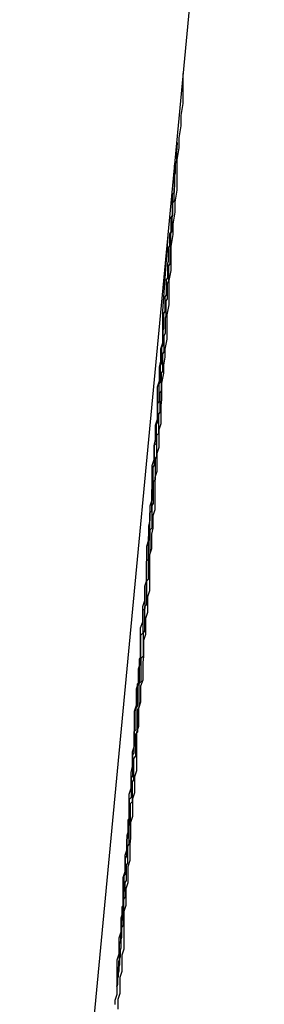
# Model space of a CAD drawing. Extents: x -82 to 82, y -22 to 22.
# Drawn here: x -39 to -39, y -4 to -4 of the extents above; entities that cross this region are included whole.
import ezdxf

# ---------------------------------------------------------------- set-up
doc = ezdxf.new("R2010")
doc.units = 0
doc.layers.get('0').update_dxf_attribs({"linetype": 'CONTINUOUS'})

msp = doc.modelspace()

# ---------------------------------------------------------------- linework, layer by layer
at = {"color": 0}
for points in [[(-39.4775, -4.1675), (-39.441, -3.782)], [(-39.4775, -4.1675), (-39.441, -3.782)], [(-39.4775, -4.1675), (-39.441, -3.782)], [(-39.4775, -4.1675), (-39.441, -3.782)], [(-39.4775, -4.1675), (-39.441, -3.782)], [(-39.4775, -4.1675), (-39.441, -3.782)], [(-39.4775, -4.1675), (-39.441, -3.782)], [(-39.4775, -4.1675), (-39.441, -3.782)], [(-39.4775, -4.1675), (-39.441, -3.782)], [(-39.4775, -4.1675), (-39.441, -3.782)], [(-39.4775, -4.1675), (-39.441, -3.782)], [(-39.4775, -4.1675), (-39.441, -3.782)], [(-39.4775, -4.1675), (-39.441, -3.782)], [(-39.4775, -4.1675), (-39.441, -3.782)], [(-39.4775, -4.1675), (-39.441, -3.782)], [(-39.4775, -4.1675), (-39.441, -3.782)], [(-39.4775, -4.1675), (-39.441, -3.782)], [(-39.4775, -4.1675), (-39.441, -3.782)], [(-39.4775, -4.1675), (-39.441, -3.782)], [(-39.4775, -4.1675), (-39.441, -3.782)], [(-39.4775, -4.1675), (-39.441, -3.782)], [(-39.4628, -4.0489), (-39.4628, -4.048), (-39.4628, -4.0474), (-39.4628, -4.0474), (-39.4625, -4.0465), (-39.4625, -4.0456), (-39.4625, -4.0447), (-39.4625, -4.0441), (-39.4622, -4.0432), (-39.4622, -4.0423), (-39.4622, -4.0414), (-39.4622, -4.0408), (-39.4619, -4.0399), (-39.4619, -4.039), (-39.4619, -4.0381), (-39.4619, -4.0375), (-39.4619, -4.0366), (-39.4619, -4.0358), (-39.4619, -4.0349), (-39.4619, -4.0343), (-39.4619, -4.0343), (-39.4616, -4.0334), (-39.4616, -4.0325), (-39.4616, -4.0316), (-39.4616, -4.0309), (-39.4613, -4.03), (-39.4613, -4.0291), (-39.4613, -4.0282), (-39.4613, -4.0276), (-39.461, -4.0267), (-39.461, -4.0258), (-39.461, -4.0249), (-39.461, -4.0243), (-39.4609, -4.0234), (-39.4609, -4.0225), (-39.4609, -4.0216), (-39.4609, -4.021), (-39.4609, -4.021), (-39.4606, -4.0201), (-39.4606, -4.0192), (-39.4606, -4.0183), (-39.4606, -4.0175), (-39.4603, -4.0166), (-39.4603, -4.0157), (-39.4603, -4.0148), (-39.4603, -4.0142), (-39.46, -4.0133), (-39.46, -4.0124), (-39.46, -4.0115), (-39.46, -4.0109), (-39.46, -4.01), (-39.46, -4.0091), (-39.46, -4.0082), (-39.46, -4.0076), (-39.46, -4.0076), (-39.4597, -4.0067), (-39.4597, -4.0058), (-39.4597, -4.0049), (-39.4597, -4.004), (-39.4594, -4.0031), (-39.4594, -4.0022), (-39.4594, -4.0013), (-39.4594, -4.0007), (-39.4591, -3.9998), (-39.4591, -3.9989), (-39.4591, -3.998), (-39.4591, -3.9972), (-39.459, -3.9963), (-39.459, -3.9954), (-39.459, -3.9945), (-39.459, -3.9939), (-39.459, -3.9939), (-39.4587, -3.993), (-39.4587, -3.9921), (-39.4587, -3.9912), (-39.4587, -3.9906), (-39.4584, -3.9897), (-39.4584, -3.9889), (-39.4584, -3.988), (-39.4584, -3.9874), (-39.4581, -3.9865), (-39.4581, -3.9856), (-39.4581, -3.9847), (-39.4581, -3.9841), (-39.4581, -3.9832), (-39.4581, -3.9826), (-39.4581, -3.9817), (-39.4581, -3.9811), (-39.4581, -3.9811), (-39.4578, -3.9802), (-39.4578, -3.9796), (-39.4578, -3.9787), (-39.4578, -3.9781), (-39.4576, -3.9772), (-39.4576, -3.9766), (-39.4576, -3.9759), (-39.4576, -3.9753), (-39.4573, -3.9744), (-39.4573, -3.9738), (-39.4573, -3.9729), (-39.4573, -3.9723), (-39.4573, -3.9714), (-39.4573, -3.9708), (-39.4573, -3.9702), (-39.4573, -3.9696), (-39.4573, -3.9696), (-39.457, -3.9687), (-39.457, -3.9678), (-39.457, -3.9669), (-39.457, -3.966), (-39.4567, -3.9651), (-39.4567, -3.9642), (-39.4567, -3.9633), (-39.4567, -3.9625), (-39.4564, -3.9616), (-39.4564, -3.9607), (-39.4564, -3.9598), (-39.4564, -3.9589), (-39.4563, -3.958), (-39.4563, -3.9571), (-39.4563, -3.9562), (-39.4563, -3.9556), (-39.4563, -3.9556), (-39.456, -3.9541), (-39.456, -3.9529), (-39.4558, -3.9517), (-39.4558, -3.9505), (-39.4555, -3.949), (-39.4555, -3.9478), (-39.4555, -3.9466), (-39.4555, -3.9454), (-39.4552, -3.9439), (-39.4552, -3.9427), (-39.4552, -3.9415), (-39.4552, -3.9403), (-39.4549, -3.9388), (-39.4549, -3.9376), (-39.4549, -3.9364), (-39.4549, -3.9352), (-39.4549, -3.9352), (-39.4546, -3.9334), (-39.4546, -3.9319), (-39.4543, -3.9301), (-39.4543, -3.9286), (-39.454, -3.9268), (-39.454, -3.9253), (-39.454, -3.9238), (-39.454, -3.9223), (-39.4537, -3.9205), (-39.4537, -3.919), (-39.4534, -3.9172), (-39.4534, -3.9157), (-39.4531, -3.9139), (-39.4531, -3.9124), (-39.4531, -3.9109), (-39.4531, -3.9094)], [(-39.454, -3.9197), (-39.4541, -3.9212), (-39.4541, -3.9212), (-39.4541, -3.9212), (-39.4541, -3.9212), (-39.4541, -3.9212), (-39.4541, -3.9215), (-39.4541, -3.9215), (-39.4541, -3.9216), (-39.4541, -3.9216), (-39.4541, -3.9219), (-39.4541, -3.9219), (-39.4541, -3.9219), (-39.4541, -3.9219), (-39.4541, -3.9222), (-39.4541, -3.9222), (-39.4541, -3.9225), (-39.4541, -3.9225), (-39.4543, -3.9228), (-39.4543, -3.9228), (-39.4543, -3.9228), (-39.4543, -3.9228), (-39.4543, -3.9228), (-39.4543, -3.9231), (-39.4543, -3.9231), (-39.4543, -3.9234), (-39.4543, -3.9234), (-39.4543, -3.9237), (-39.4543, -3.9237), (-39.4543, -3.9237), (-39.4543, -3.9237), (-39.4543, -3.924), (-39.4543, -3.924), (-39.4543, -3.9243), (-39.4543, -3.9243), (-39.4544, -3.9246), (-39.4544, -3.9246), (-39.4544, -3.9246), (-39.4544, -3.9246), (-39.4544, -3.9246), (-39.4544, -3.9249), (-39.4544, -3.9249), (-39.4544, -3.9252), (-39.4544, -3.9252), (-39.4544, -3.9255), (-39.4544, -3.9255), (-39.4544, -3.9257), (-39.4544, -3.9257), (-39.4544, -3.926), (-39.4544, -3.926), (-39.4544, -3.9263), (-39.4544, -3.9263), (-39.4545, -3.9266), (-39.4545, -3.9266), (-39.4545, -3.9266), (-39.4545, -3.9266), (-39.4545, -3.9266), (-39.4545, -3.9269), (-39.4545, -3.9269), (-39.4545, -3.9272), (-39.4545, -3.9272), (-39.4545, -3.9275), (-39.4545, -3.9275), (-39.4545, -3.9278), (-39.4545, -3.9278), (-39.4545, -3.9281), (-39.4545, -3.9281), (-39.4545, -3.9284), (-39.4545, -3.9284), (-39.4547, -3.9287), (-39.4547, -3.9287), (-39.4547, -3.9287), (-39.4547, -3.9288), (-39.4547, -3.9288), (-39.4547, -3.9291), (-39.4547, -3.9291), (-39.4547, -3.9294), (-39.4547, -3.9294), (-39.4547, -3.9297), (-39.4547, -3.9297), (-39.4547, -3.93), (-39.4547, -3.93), (-39.4547, -3.9303), (-39.4547, -3.9303), (-39.4547, -3.9306), (-39.4547, -3.9306), (-39.4548, -3.9309), (-39.4548, -3.9309), (-39.4548, -3.9309), (-39.4548, -3.9311), (-39.4548, -3.9311), (-39.4548, -3.9314), (-39.4548, -3.9314), (-39.4548, -3.9317), (-39.4548, -3.9317), (-39.4548, -3.932), (-39.4548, -3.932), (-39.4548, -3.9323), (-39.4548, -3.9323), (-39.4548, -3.9326), (-39.4548, -3.9326), (-39.4548, -3.9329), (-39.4548, -3.9329), (-39.455, -3.9332), (-39.455, -3.9332), (-39.455, -3.9332), (-39.455, -3.9335), (-39.455, -3.9335), (-39.455, -3.9338), (-39.455, -3.9338), (-39.455, -3.9341), (-39.455, -3.9341), (-39.455, -3.9344), (-39.455, -3.9344), (-39.455, -3.9347), (-39.455, -3.9347), (-39.455, -3.935), (-39.455, -3.935), (-39.455, -3.9353), (-39.455, -3.9353), (-39.4551, -3.9356), (-39.4551, -3.9356), (-39.4551, -3.9356), (-39.4551, -3.9359), (-39.4551, -3.9359), (-39.4551, -3.9362), (-39.4551, -3.9362), (-39.4551, -3.9365), (-39.4551, -3.9365), (-39.4551, -3.9368), (-39.4551, -3.9368), (-39.4551, -3.9371), (-39.4551, -3.9371), (-39.4551, -3.9374), (-39.4551, -3.9374), (-39.4551, -3.9377), (-39.4551, -3.9378), (-39.4553, -3.9381), (-39.4553, -3.9381), (-39.4553, -3.9381), (-39.4553, -3.9384), (-39.4553, -3.9384), (-39.4553, -3.9387), (-39.4553, -3.9387), (-39.4553, -3.939), (-39.4553, -3.939), (-39.4553, -3.9393), (-39.4553, -3.9393), (-39.4553, -3.9396), (-39.4553, -3.9396), (-39.4553, -3.9399), (-39.4553, -3.9399), (-39.4553, -3.9402), (-39.4553, -3.9404), (-39.4555, -3.9407), (-39.4555, -3.9407), (-39.4555, -3.9407), (-39.4555, -3.941), (-39.4555, -3.941), (-39.4555, -3.9413), (-39.4555, -3.9413), (-39.4555, -3.9416), (-39.4555, -3.9416), (-39.4555, -3.9419), (-39.4555, -3.9419), (-39.4555, -3.9422), (-39.4555, -3.9422), (-39.4555, -3.9425), (-39.4555, -3.9425), (-39.4555, -3.9428), (-39.4555, -3.943), (-39.4557, -3.9433), (-39.4557, -3.9433), (-39.4557, -3.9433), (-39.4557, -3.9436), (-39.4557, -3.9436), (-39.4557, -3.9439), (-39.4557, -3.9439), (-39.4557, -3.9442), (-39.4557, -3.9442), (-39.4557, -3.9445), (-39.4557, -3.9445), (-39.4557, -3.9448), (-39.4557, -3.9448), (-39.4557, -3.9451), (-39.4557, -3.9451), (-39.4557, -3.9454), (-39.4557, -3.9456), (-39.4558, -3.9459), (-39.4558, -3.9459), (-39.4558, -3.9459), (-39.4558, -3.9462), (-39.4558, -3.9462), (-39.4558, -3.9465), (-39.4558, -3.9465), (-39.4558, -3.9468), (-39.4558, -3.9468), (-39.4558, -3.9471), (-39.4558, -3.9471), (-39.4558, -3.9474), (-39.4558, -3.9474), (-39.4558, -3.9477), (-39.4558, -3.9477), (-39.4558, -3.948), (-39.4558, -3.9482), (-39.456, -3.9485), (-39.456, -3.9485), (-39.456, -3.9485), (-39.456, -3.9488), (-39.456, -3.9488), (-39.456, -3.9491), (-39.456, -3.9491), (-39.456, -3.9494), (-39.456, -3.9494), (-39.456, -3.9497), (-39.456, -3.9497), (-39.456, -3.95), (-39.456, -3.95), (-39.456, -3.9503), (-39.456, -3.9503), (-39.456, -3.9506), (-39.456, -3.9509), (-39.4562, -3.9512), (-39.4562, -3.9512), (-39.4562, -3.9512), (-39.4562, -3.9515), (-39.4562, -3.9515), (-39.4562, -3.9518), (-39.4562, -3.9518), (-39.4562, -3.9521), (-39.4562, -3.9523), (-39.4562, -3.9526), (-39.4562, -3.9526), (-39.4562, -3.9529), (-39.4562, -3.9529), (-39.4562, -3.9532), (-39.4562, -3.9532), (-39.4562, -3.9535), (-39.4562, -3.9538), (-39.4564, -3.9541), (-39.4564, -3.9541), (-39.4564, -3.9541), (-39.4564, -3.9544), (-39.4564, -3.9544), (-39.4564, -3.9547), (-39.4564, -3.9547), (-39.4564, -3.955), (-39.4564, -3.9552), (-39.4564, -3.9555), (-39.4564, -3.9555), (-39.4564, -3.9558), (-39.4564, -3.9558), (-39.4564, -3.9561), (-39.4564, -3.9561), (-39.4564, -3.9564), (-39.4564, -3.9567), (-39.4566, -3.957), (-39.4566, -3.957), (-39.4566, -3.957), (-39.4566, -3.9573), (-39.4566, -3.9573), (-39.4566, -3.9576), (-39.4566, -3.9576), (-39.4566, -3.9579), (-39.4566, -3.9582), (-39.4566, -3.9585), (-39.4566, -3.9585), (-39.4566, -3.9588), (-39.4566, -3.959), (-39.4566, -3.9593), (-39.4566, -3.9593), (-39.4566, -3.9596), (-39.4566, -3.9599), (-39.4568, -3.9602), (-39.4568, -3.9602), (-39.4568, -3.9602), (-39.4568, -3.9605), (-39.4568, -3.9605), (-39.4568, -3.9608), (-39.4568, -3.9608), (-39.4568, -3.9611), (-39.4568, -3.9614), (-39.4568, -3.9617), (-39.4568, -3.9617), (-39.4568, -3.962), (-39.4568, -3.9622), (-39.4568, -3.9625), (-39.4568, -3.9625), (-39.4568, -3.9628), (-39.4568, -3.9631), (-39.4571, -3.9634), (-39.4571, -3.9634), (-39.4571, -3.9634), (-39.4571, -3.9637), (-39.4571, -3.9638), (-39.4571, -3.9641), (-39.4571, -3.9641), (-39.4571, -3.9644), (-39.4571, -3.9647), (-39.4571, -3.965), (-39.4571, -3.965), (-39.4571, -3.9653), (-39.4571, -3.9656), (-39.4571, -3.9659), (-39.4571, -3.9659), (-39.4571, -3.9662), (-39.4571, -3.9665), (-39.4573, -3.9668), (-39.4573, -3.9668), (-39.4573, -3.9668), (-39.4573, -3.9671), (-39.4573, -3.9673), (-39.4573, -3.9676), (-39.4573, -3.9676), (-39.4573, -3.9679), (-39.4573, -3.9682), (-39.4573, -3.9685), (-39.4573, -3.9685), (-39.4573, -3.9688), (-39.4573, -3.9691), (-39.4573, -3.9694), (-39.4573, -3.9694), (-39.4573, -3.9697), (-39.4573, -3.97), (-39.4576, -3.9703), (-39.4576, -3.9703), (-39.4576, -3.9703), (-39.4576, -3.9706), (-39.4576, -3.9708), (-39.4576, -3.9711), (-39.4576, -3.9711), (-39.4576, -3.9714), (-39.4576, -3.9717), (-39.4576, -3.972), (-39.4576, -3.972), (-39.4576, -3.9723), (-39.4576, -3.9726), (-39.4576, -3.9729), (-39.4576, -3.9729), (-39.4576, -3.9732), (-39.4576, -3.9735), (-39.4578, -3.9738), (-39.4578, -3.9738), (-39.4578, -3.9738), (-39.4578, -3.9741), (-39.4578, -3.9744), (-39.4578, -3.9747), (-39.4578, -3.9747), (-39.4578, -3.975), (-39.4578, -3.9753), (-39.4578, -3.9756), (-39.4578, -3.9756), (-39.4578, -3.9759), (-39.4578, -3.9762), (-39.4578, -3.9765), (-39.4578, -3.9766), (-39.4578, -3.9769), (-39.4578, -3.9772), (-39.4581, -3.9775), (-39.4581, -3.9775), (-39.4581, -3.9775), (-39.4581, -3.9778), (-39.4581, -3.9781), (-39.4581, -3.9784), (-39.4581, -3.9784), (-39.4581, -3.9787), (-39.4581, -3.979), (-39.4581, -3.9793), (-39.4581, -3.9793), (-39.4581, -3.9796), (-39.4581, -3.9799), (-39.4581, -3.9802), (-39.4581, -3.9804), (-39.4581, -3.9807), (-39.4581, -3.981), (-39.4583, -3.9813), (-39.4583, -3.9813), (-39.4583, -3.9813), (-39.4583, -3.9816), (-39.4583, -3.9819), (-39.4583, -3.9822), (-39.4583, -3.9822), (-39.4583, -3.9825), (-39.4583, -3.9828), (-39.4583, -3.9831), (-39.4583, -3.9831), (-39.4583, -3.9834), (-39.4583, -3.9837), (-39.4583, -3.984), (-39.4583, -3.9842), (-39.4583, -3.9845), (-39.4583, -3.9848), (-39.4586, -3.9851), (-39.4586, -3.9851), (-39.4586, -3.9851), (-39.4586, -3.9854), (-39.4586, -3.9857), (-39.4586, -3.986), (-39.4586, -3.986), (-39.4586, -3.9863), (-39.4586, -3.9866), (-39.4586, -3.9869), (-39.4586, -3.9869), (-39.4586, -3.9872), (-39.4586, -3.9875), (-39.4586, -3.9878), (-39.4586, -3.988), (-39.4586, -3.9883), (-39.4586, -3.9886), (-39.4589, -3.9889), (-39.4589, -3.9889), (-39.4589, -3.9889), (-39.4589, -3.9892), (-39.4589, -3.9895), (-39.4589, -3.9898), (-39.4589, -3.9898), (-39.4589, -3.9901), (-39.4589, -3.9904), (-39.4589, -3.9907), (-39.4589, -3.9907), (-39.4589, -3.991), (-39.4589, -3.9913), (-39.4589, -3.9916), (-39.4589, -3.9919), (-39.4589, -3.9922), (-39.4589, -3.9925), (-39.4591, -3.9928), (-39.4591, -3.9928), (-39.4591, -3.9928), (-39.4591, -3.9931), (-39.4591, -3.9934), (-39.4591, -3.9937), (-39.4591, -3.9937), (-39.4591, -3.994), (-39.4591, -3.9943), (-39.4591, -3.9946), (-39.4591, -3.9946), (-39.4591, -3.9949), (-39.4591, -3.9952), (-39.4591, -3.9955), (-39.4591, -3.9957), (-39.4591, -3.996), (-39.4591, -3.9963), (-39.4594, -3.9966), (-39.4594, -3.9966), (-39.4594, -3.9966), (-39.4594, -3.9969), (-39.4594, -3.9972), (-39.4594, -3.9975), (-39.4594, -3.9975), (-39.4594, -3.9978), (-39.4594, -3.9981), (-39.4594, -3.9984), (-39.4594, -3.9984), (-39.4594, -3.9987), (-39.4594, -3.999), (-39.4594, -3.9993), (-39.4594, -3.9995), (-39.4594, -3.9998), (-39.4594, -4.0001), (-39.4597, -4.0004), (-39.4597, -4.0004), (-39.4597, -4.0004), (-39.4597, -4.0007), (-39.4597, -4.001), (-39.4597, -4.0013), (-39.4597, -4.0013), (-39.4597, -4.0016), (-39.4597, -4.0019), (-39.4597, -4.0022), (-39.4597, -4.0022), (-39.4597, -4.0025), (-39.4597, -4.0028), (-39.4597, -4.0031), (-39.4597, -4.0033), (-39.4597, -4.0036), (-39.4597, -4.0039), (-39.4599, -4.0042), (-39.4599, -4.0042), (-39.4599, -4.0042), (-39.4599, -4.0045), (-39.4599, -4.0048), (-39.4599, -4.0051), (-39.4599, -4.0051), (-39.4599, -4.0054), (-39.4599, -4.0057), (-39.4599, -4.006), (-39.4599, -4.006), (-39.4599, -4.0063), (-39.4599, -4.0066), (-39.4599, -4.0069), (-39.4599, -4.007), (-39.4599, -4.0073), (-39.4599, -4.0076), (-39.4602, -4.0079), (-39.4602, -4.0079), (-39.4602, -4.0079), (-39.4602, -4.0082), (-39.4602, -4.0085), (-39.4602, -4.0088), (-39.4602, -4.0088), (-39.4602, -4.0091), (-39.4602, -4.0094), (-39.4602, -4.0097), (-39.4602, -4.0097), (-39.4602, -4.01), (-39.4602, -4.0103), (-39.4602, -4.0106), (-39.4602, -4.0106), (-39.4602, -4.0109), (-39.4602, -4.0112), (-39.4605, -4.0115), (-39.4605, -4.0115), (-39.4605, -4.0115), (-39.4605, -4.0118), (-39.4605, -4.012), (-39.4605, -4.0123), (-39.4605, -4.0123), (-39.4605, -4.0126), (-39.4605, -4.0129), (-39.4605, -4.0132), (-39.4605, -4.0132), (-39.4605, -4.0135), (-39.4605, -4.0138), (-39.4605, -4.0141), (-39.4605, -4.0141), (-39.4605, -4.0144), (-39.4605, -4.0147), (-39.4607, -4.015), (-39.4607, -4.015), (-39.4607, -4.015), (-39.4607, -4.0153), (-39.4607, -4.0153), (-39.4607, -4.0156), (-39.4607, -4.0156), (-39.4607, -4.0159), (-39.4607, -4.0162), (-39.4607, -4.0165), (-39.4607, -4.0165), (-39.4607, -4.0168), (-39.4607, -4.0171), (-39.4607, -4.0174), (-39.4607, -4.0174), (-39.4607, -4.0177), (-39.4607, -4.018), (-39.461, -4.0183), (-39.461, -4.0183), (-39.461, -4.0183), (-39.461, -4.0186), (-39.461, -4.0186), (-39.461, -4.0189), (-39.461, -4.0189), (-39.461, -4.0192), (-39.461, -4.0195), (-39.461, -4.0198), (-39.461, -4.0198), (-39.461, -4.0201), (-39.461, -4.0203), (-39.461, -4.0206), (-39.461, -4.0206), (-39.461, -4.0209), (-39.461, -4.0212), (-39.4612, -4.0215), (-39.4612, -4.0215), (-39.4612, -4.0215), (-39.4612, -4.0218), (-39.4612, -4.0218), (-39.4612, -4.0221), (-39.4612, -4.0221), (-39.4612, -4.0224), (-39.4612, -4.0227), (-39.4612, -4.023), (-39.4612, -4.023), (-39.4612, -4.0233), (-39.4612, -4.0234), (-39.4612, -4.0237), (-39.4612, -4.0237), (-39.4612, -4.024), (-39.4612, -4.0243), (-39.4614, -4.0246), (-39.4614, -4.0246), (-39.4614, -4.0246), (-39.4614, -4.0249), (-39.4614, -4.0249), (-39.4614, -4.0252), (-39.4614, -4.0252), (-39.4614, -4.0255), (-39.4614, -4.0256), (-39.4614, -4.0259), (-39.4614, -4.0259), (-39.4614, -4.0262), (-39.4614, -4.0262), (-39.4614, -4.0265), (-39.4614, -4.0265), (-39.4614, -4.0268), (-39.4614, -4.0271), (-39.4616, -4.0274), (-39.4616, -4.0274), (-39.4616, -4.0274), (-39.4616, -4.0277), (-39.4616, -4.0277), (-39.4616, -4.028), (-39.4616, -4.028), (-39.4616, -4.0283), (-39.4616, -4.0283), (-39.4616, -4.0286), (-39.4616, -4.0286), (-39.4616, -4.0289), (-39.4616, -4.0289), (-39.4616, -4.0292), (-39.4616, -4.0292), (-39.4616, -4.0295), (-39.4616, -4.0297), (-39.4618, -4.03), (-39.4618, -4.03), (-39.4618, -4.03), (-39.4618, -4.0303), (-39.4618, -4.0303), (-39.4618, -4.0306), (-39.4618, -4.0306), (-39.4618, -4.0309), (-39.4618, -4.0309), (-39.4618, -4.0312), (-39.4618, -4.0312), (-39.4618, -4.0315), (-39.4618, -4.0315), (-39.4618, -4.0318), (-39.4618, -4.0318), (-39.4618, -4.0321), (-39.4618, -4.0322), (-39.462, -4.0325), (-39.462, -4.0325), (-39.462, -4.0325), (-39.462, -4.0326), (-39.462, -4.0326), (-39.462, -4.0329), (-39.462, -4.0329), (-39.462, -4.0332), (-39.462, -4.0332), (-39.462, -4.0335), (-39.462, -4.0335), (-39.462, -4.0338), (-39.462, -4.0338), (-39.462, -4.0341), (-39.462, -4.0341), (-39.462, -4.0344), (-39.462, -4.0344), (-39.4621, -4.0347), (-39.4621, -4.0347), (-39.4621, -4.0347), (-39.4621, -4.0347), (-39.4621, -4.0347), (-39.4621, -4.035), (-39.4621, -4.035), (-39.4621, -4.0353), (-39.4621, -4.0353), (-39.4621, -4.0356), (-39.4621, -4.0356), (-39.4621, -4.0358), (-39.4621, -4.0358), (-39.4621, -4.0361), (-39.4621, -4.0361), (-39.4621, -4.0364), (-39.4621, -4.0364), (-39.4623, -4.0367), (-39.4623, -4.0367), (-39.4623, -4.0367), (-39.4623, -4.0367), (-39.4623, -4.0367), (-39.4623, -4.037), (-39.4623, -4.037), (-39.4623, -4.0373), (-39.4623, -4.0373), (-39.4623, -4.0376), (-39.4623, -4.0376), (-39.4623, -4.0376), (-39.4623, -4.0376), (-39.4623, -4.0379), (-39.4623, -4.0379), (-39.4623, -4.0382), (-39.4623, -4.0382), (-39.4624, -4.0385), (-39.4624, -4.0385), (-39.4624, -4.0385), (-39.4624, -4.0385), (-39.4624, -4.0385), (-39.4624, -4.0388), (-39.4624, -4.0388), (-39.4624, -4.0389), (-39.4624, -4.0389), (-39.4624, -4.0392), (-39.4624, -4.0392), (-39.4624, -4.0392), (-39.4624, -4.0392), (-39.4624, -4.0395), (-39.4624, -4.0395), (-39.4624, -4.0398), (-39.4624, -4.0398), (-39.4625, -4.0401), (-39.4625, -4.0401), (-39.4625, -4.0401), (-39.4625, -4.0401), (-39.4625, -4.0401), (-39.4625, -4.0404), (-39.4625, -4.0404), (-39.4625, -4.0404), (-39.4625, -4.0404), (-39.4625, -4.0407), (-39.4625, -4.0407), (-39.4625, -4.0407), (-39.4625, -4.0407), (-39.4625, -4.041), (-39.4625, -4.041), (-39.4625, -4.0411), (-39.4625, -4.0411), (-39.4626, -4.0414), (-39.4626, -4.0414), (-39.4626, -4.0414), (-39.4626, -4.0414), (-39.4626, -4.0414), (-39.4626, -4.0417), (-39.4626, -4.0417), (-39.4626, -4.0417), (-39.4626, -4.0417), (-39.4626, -4.042), (-39.4626, -4.042), (-39.4626, -4.042), (-39.4626, -4.042), (-39.4626, -4.0423), (-39.4626, -4.0423), (-39.4626, -4.0423), (-39.4626, -4.0423), (-39.4627, -4.0426), (-39.4627, -4.0426), (-39.4627, -4.0426), (-39.4627, -4.0426), (-39.4627, -4.0426), (-39.4627, -4.0426), (-39.4627, -4.0426), (-39.4627, -4.0426), (-39.4627, -4.0426), (-39.4627, -4.0429), (-39.4627, -4.0429), (-39.4627, -4.0429), (-39.4627, -4.0429), (-39.4627, -4.0432), (-39.4627, -4.0432), (-39.4627, -4.0432), (-39.4627, -4.0432), (-39.4628, -4.0435), (-39.4628, -4.0435), (-39.4628, -4.0435), (-39.4628, -4.0435), (-39.4628, -4.0435), (-39.4628, -4.0435), (-39.4628, -4.0435), (-39.4628, -4.0435), (-39.4628, -4.0435), (-39.4628, -4.0438), (-39.4628, -4.0438), (-39.4628, -4.0438), (-39.4628, -4.0438), (-39.4628, -4.044), (-39.4628, -4.044), (-39.4628, -4.044), (-39.4628, -4.044), (-39.4629, -4.0443), (-39.4629, -4.0443), (-39.4629, -4.0443), (-39.4629, -4.0443), (-39.4629, -4.0443), (-39.4629, -4.0443), (-39.4629, -4.0443), (-39.4629, -4.0443), (-39.4629, -4.0443), (-39.4629, -4.0446), (-39.4629, -4.0446), (-39.4629, -4.0446), (-39.4629, -4.0446), (-39.4629, -4.0446), (-39.4629, -4.0446), (-39.4629, -4.0446), (-39.4629, -4.0446), (-39.4629, -4.0449), (-39.4629, -4.0449), (-39.4629, -4.0449), (-39.4629, -4.0449), (-39.4629, -4.0449), (-39.4629, -4.0449), (-39.4629, -4.0449), (-39.4629, -4.0449), (-39.4629, -4.0449), (-39.4629, -4.0452), (-39.4629, -4.0452), (-39.4629, -4.0452), (-39.4629, -4.0452), (-39.4629, -4.0452), (-39.4629, -4.0452), (-39.4629, -4.0452), (-39.4629, -4.0452), (-39.463, -4.0455)], [(-39.463, -4.0455), (-39.463, -4.0454), (-39.463, -4.0454), (-39.4629, -4.0452), (-39.4629, -4.0452), (-39.4629, -4.0452), (-39.4629, -4.0452), (-39.4629, -4.0452), (-39.4629, -4.0452), (-39.4629, -4.0452), (-39.4629, -4.0452), (-39.4629, -4.0452), (-39.4629, -4.0452), (-39.4629, -4.0452), (-39.4629, -4.0452), (-39.4629, -4.0452), (-39.4629, -4.0452), (-39.4629, -4.0452), (-39.4629, -4.0452), (-39.4629, -4.0452), (-39.4629, -4.0449), (-39.4629, -4.0449), (-39.4629, -4.0449), (-39.4629, -4.0449), (-39.4629, -4.0449), (-39.4629, -4.0449), (-39.4629, -4.0449), (-39.4629, -4.0449), (-39.4629, -4.0449), (-39.4629, -4.0449), (-39.4629, -4.0449), (-39.4629, -4.0449), (-39.4629, -4.0449), (-39.4629, -4.0449), (-39.4629, -4.0449), (-39.4629, -4.0449), (-39.4629, -4.0449), (-39.4629, -4.0446), (-39.4629, -4.0446), (-39.4629, -4.0446), (-39.4629, -4.0446), (-39.4629, -4.0446), (-39.4629, -4.0446), (-39.4629, -4.0446), (-39.4629, -4.0446), (-39.4629, -4.0444), (-39.4629, -4.0444), (-39.4629, -4.0444), (-39.4629, -4.0444), (-39.4629, -4.0444), (-39.4629, -4.0444), (-39.4629, -4.0444), (-39.4629, -4.0444), (-39.4629, -4.0444), (-39.4629, -4.0441), (-39.4629, -4.0441), (-39.4629, -4.0441), (-39.4629, -4.0441), (-39.4629, -4.044), (-39.4629, -4.044), (-39.4629, -4.044), (-39.4629, -4.044), (-39.4629, -4.0437), (-39.4629, -4.0437), (-39.4629, -4.0437), (-39.4629, -4.0437), (-39.4629, -4.0437), (-39.4629, -4.0437), (-39.4629, -4.0437), (-39.4629, -4.0437), (-39.4629, -4.0437), (-39.4628, -4.0434), (-39.4628, -4.0434), (-39.4628, -4.0434), (-39.4628, -4.0434), (-39.4628, -4.0431), (-39.4628, -4.0431), (-39.4628, -4.0431), (-39.4628, -4.0431), (-39.4628, -4.0428), (-39.4628, -4.0428), (-39.4628, -4.0428), (-39.4628, -4.0428), (-39.4628, -4.0428), (-39.4628, -4.0428), (-39.4628, -4.0428), (-39.4628, -4.0428), (-39.4628, -4.0428), (-39.4627, -4.0425), (-39.4627, -4.0425), (-39.4627, -4.0425), (-39.4627, -4.0425), (-39.4627, -4.0422), (-39.4627, -4.0422), (-39.4627, -4.0422), (-39.4627, -4.0422), (-39.4627, -4.0419), (-39.4627, -4.0419), (-39.4627, -4.0419), (-39.4627, -4.0419), (-39.4627, -4.0418), (-39.4627, -4.0418), (-39.4627, -4.0418), (-39.4627, -4.0418), (-39.4627, -4.0418), (-39.4626, -4.0415), (-39.4626, -4.0415), (-39.4626, -4.0414), (-39.4626, -4.0414), (-39.4626, -4.0411), (-39.4626, -4.0411), (-39.4626, -4.0411), (-39.4626, -4.0411), (-39.4626, -4.0408), (-39.4626, -4.0408), (-39.4626, -4.0408), (-39.4626, -4.0408), (-39.4626, -4.0405), (-39.4626, -4.0405), (-39.4626, -4.0405), (-39.4626, -4.0405), (-39.4626, -4.0405), (-39.4626, -4.0402), (-39.4626, -4.0402), (-39.4626, -4.04), (-39.4626, -4.04), (-39.4626, -4.0397), (-39.4626, -4.0397), (-39.4626, -4.0397), (-39.4626, -4.0397), (-39.4626, -4.0394), (-39.4626, -4.0394), (-39.4626, -4.0394), (-39.4626, -4.0394), (-39.4626, -4.0391), (-39.4626, -4.0391), (-39.4626, -4.0391), (-39.4626, -4.0391), (-39.4626, -4.0391), (-39.4624, -4.0388), (-39.4624, -4.0388), (-39.4624, -4.0385), (-39.4624, -4.0385), (-39.4624, -4.0382), (-39.4624, -4.0382), (-39.4624, -4.0382), (-39.4624, -4.0382), (-39.4624, -4.0379), (-39.4624, -4.0379), (-39.4624, -4.0378), (-39.4624, -4.0378), (-39.4624, -4.0375), (-39.4624, -4.0375), (-39.4624, -4.0375), (-39.4624, -4.0375), (-39.4624, -4.0375), (-39.4623, -4.0372), (-39.4623, -4.0372), (-39.4623, -4.0369), (-39.4623, -4.0369), (-39.4623, -4.0366), (-39.4623, -4.0366), (-39.4623, -4.0366), (-39.4623, -4.0366), (-39.4623, -4.0363), (-39.4623, -4.0363), (-39.4623, -4.036), (-39.4623, -4.036), (-39.4623, -4.0357), (-39.4623, -4.0357), (-39.4623, -4.0357), (-39.4623, -4.0357), (-39.4623, -4.0357), (-39.4622, -4.0354), (-39.4622, -4.0354), (-39.4622, -4.0351), (-39.4622, -4.0351), (-39.4622, -4.0348), (-39.4622, -4.0348), (-39.4622, -4.0346), (-39.4622, -4.0346), (-39.4622, -4.0343), (-39.4622, -4.0343), (-39.4622, -4.034), (-39.4622, -4.034), (-39.4622, -4.0337), (-39.4622, -4.0337), (-39.4622, -4.0337), (-39.4622, -4.0337), (-39.4622, -4.0337), (-39.462, -4.0334), (-39.462, -4.0334), (-39.462, -4.0331), (-39.462, -4.0331), (-39.462, -4.0328), (-39.462, -4.0328), (-39.462, -4.0325), (-39.462, -4.0325), (-39.462, -4.0322), (-39.462, -4.0322), (-39.462, -4.0319), (-39.462, -4.0319), (-39.462, -4.0316), (-39.462, -4.0316), (-39.462, -4.0314), (-39.462, -4.0314), (-39.462, -4.0314), (-39.4619, -4.0311), (-39.4619, -4.0311), (-39.4619, -4.0308), (-39.4619, -4.0308), (-39.4619, -4.0305), (-39.4619, -4.0305), (-39.4619, -4.0302), (-39.4619, -4.0302), (-39.4619, -4.0299), (-39.4619, -4.0299), (-39.4619, -4.0296), (-39.4619, -4.0296), (-39.4619, -4.0293), (-39.4619, -4.0293), (-39.4619, -4.029), (-39.4619, -4.029), (-39.4619, -4.029), (-39.4617, -4.0287), (-39.4617, -4.0285), (-39.4617, -4.0282), (-39.4617, -4.0282), (-39.4617, -4.0279), (-39.4617, -4.0279), (-39.4617, -4.0276), (-39.4617, -4.0276), (-39.4617, -4.0273), (-39.4617, -4.0273), (-39.4617, -4.027), (-39.4617, -4.027), (-39.4617, -4.0267), (-39.4617, -4.0267), (-39.4617, -4.0264), (-39.4617, -4.0264), (-39.4617, -4.0264), (-39.4615, -4.0261), (-39.4615, -4.0258), (-39.4615, -4.0255), (-39.4615, -4.0255), (-39.4615, -4.0252), (-39.4615, -4.0252), (-39.4615, -4.0249), (-39.4615, -4.0249), (-39.4615, -4.0246), (-39.4615, -4.0245), (-39.4615, -4.0242), (-39.4615, -4.0242), (-39.4615, -4.0239), (-39.4615, -4.0239), (-39.4615, -4.0236), (-39.4615, -4.0236), (-39.4615, -4.0236), (-39.4613, -4.0233), (-39.4613, -4.023), (-39.4613, -4.0227), (-39.4613, -4.0227), (-39.4613, -4.0224), (-39.4613, -4.0224), (-39.4613, -4.0221), (-39.4613, -4.0221), (-39.4613, -4.0218), (-39.4613, -4.0216), (-39.4613, -4.0213), (-39.4613, -4.0213), (-39.4613, -4.021), (-39.4613, -4.021), (-39.4613, -4.0207), (-39.4613, -4.0207), (-39.4613, -4.0207), (-39.4611, -4.0204), (-39.4611, -4.0201), (-39.4611, -4.0198), (-39.4611, -4.0198), (-39.4611, -4.0195), (-39.4611, -4.0194), (-39.4611, -4.0191), (-39.4611, -4.0191), (-39.4611, -4.0188), (-39.4611, -4.0185), (-39.4611, -4.0182), (-39.4611, -4.0182), (-39.4611, -4.0179), (-39.4611, -4.0179), (-39.4611, -4.0176), (-39.4611, -4.0176), (-39.4611, -4.0176), (-39.4608, -4.0173), (-39.4608, -4.017), (-39.4608, -4.0167), (-39.4608, -4.0167), (-39.4608, -4.0164), (-39.4608, -4.0162), (-39.4608, -4.0159), (-39.4608, -4.0159), (-39.4608, -4.0156), (-39.4608, -4.0153), (-39.4608, -4.015), (-39.4608, -4.015), (-39.4608, -4.0147), (-39.4608, -4.0147), (-39.4608, -4.0144), (-39.4608, -4.0144), (-39.4608, -4.0144), (-39.4606, -4.0141), (-39.4606, -4.0138), (-39.4606, -4.0135), (-39.4606, -4.0135), (-39.4606, -4.0132), (-39.4606, -4.0129), (-39.4606, -4.0126), (-39.4606, -4.0126), (-39.4606, -4.0123), (-39.4606, -4.012), (-39.4606, -4.0117), (-39.4606, -4.0117), (-39.4606, -4.0114), (-39.4606, -4.0113), (-39.4606, -4.011), (-39.4606, -4.011), (-39.4606, -4.011), (-39.4604, -4.0107), (-39.4604, -4.0104), (-39.4604, -4.0101), (-39.4604, -4.0101), (-39.4604, -4.0098), (-39.4604, -4.0095), (-39.4604, -4.0092), (-39.4604, -4.0092), (-39.4604, -4.0089), (-39.4604, -4.0086), (-39.4604, -4.0083), (-39.4604, -4.0083), (-39.4604, -4.008), (-39.4604, -4.0078), (-39.4604, -4.0075), (-39.4604, -4.0075), (-39.4604, -4.0075), (-39.4601, -4.0072), (-39.4601, -4.0069), (-39.4601, -4.0066), (-39.4601, -4.0066), (-39.4601, -4.0063), (-39.4601, -4.006), (-39.4601, -4.0057), (-39.4601, -4.0057), (-39.4601, -4.0054), (-39.4601, -4.0051), (-39.4601, -4.0048), (-39.4601, -4.0048), (-39.4601, -4.0045), (-39.4601, -4.0043), (-39.4601, -4.004), (-39.4601, -4.004), (-39.4601, -4.004), (-39.4599, -4.0037), (-39.4599, -4.0034), (-39.4599, -4.0031), (-39.4599, -4.0031), (-39.4599, -4.0028), (-39.4599, -4.0025), (-39.4599, -4.0022), (-39.4599, -4.0022), (-39.4599, -4.0019), (-39.4599, -4.0016), (-39.4599, -4.0013), (-39.4599, -4.0013), (-39.4599, -4.001), (-39.4599, -4.0007), (-39.4599, -4.0004), (-39.4599, -4.0004), (-39.4599, -4.0004), (-39.4596, -4.0001), (-39.4596, -3.9998), (-39.4596, -3.9995), (-39.4596, -3.9994), (-39.4596, -3.9991), (-39.4596, -3.9988), (-39.4596, -3.9985), (-39.4596, -3.9985), (-39.4596, -3.9982), (-39.4596, -3.9979), (-39.4596, -3.9976), (-39.4596, -3.9976), (-39.4596, -3.9973), (-39.4596, -3.997), (-39.4596, -3.9967), (-39.4596, -3.9967), (-39.4596, -3.9967), (-39.4594, -3.9964), (-39.4594, -3.9961), (-39.4594, -3.9958), (-39.4594, -3.9958), (-39.4594, -3.9955), (-39.4594, -3.9952), (-39.4594, -3.9949), (-39.4594, -3.9949), (-39.4594, -3.9946), (-39.4594, -3.9943), (-39.4594, -3.994), (-39.4594, -3.994), (-39.4594, -3.9937), (-39.4594, -3.9934), (-39.4594, -3.9931), (-39.4594, -3.9931), (-39.4594, -3.9931), (-39.4591, -3.9928), (-39.4591, -3.9925), (-39.4591, -3.9922), (-39.4591, -3.9921), (-39.4591, -3.9918), (-39.4591, -3.9915), (-39.4591, -3.9912), (-39.4591, -3.9912), (-39.4591, -3.9909), (-39.4591, -3.9906), (-39.4591, -3.9903), (-39.4591, -3.9903), (-39.4591, -3.99), (-39.4591, -3.9897), (-39.4591, -3.9894), (-39.4591, -3.9894), (-39.4591, -3.9894), (-39.4588, -3.9891), (-39.4588, -3.9888), (-39.4588, -3.9885), (-39.4588, -3.9884), (-39.4588, -3.9881), (-39.4588, -3.9878), (-39.4588, -3.9875), (-39.4588, -3.9875), (-39.4588, -3.9872), (-39.4588, -3.9869), (-39.4588, -3.9866), (-39.4588, -3.9866), (-39.4588, -3.9863), (-39.4588, -3.986), (-39.4588, -3.9857), (-39.4588, -3.9857), (-39.4588, -3.9857), (-39.4586, -3.9854), (-39.4586, -3.9851), (-39.4586, -3.9848), (-39.4586, -3.9848), (-39.4586, -3.9845), (-39.4586, -3.9842), (-39.4586, -3.9839), (-39.4586, -3.9839), (-39.4586, -3.9836), (-39.4586, -3.9833), (-39.4586, -3.983), (-39.4586, -3.983), (-39.4586, -3.9827), (-39.4586, -3.9824), (-39.4586, -3.9821), (-39.4586, -3.9821), (-39.4586, -3.9821), (-39.4583, -3.9818), (-39.4583, -3.9815), (-39.4583, -3.9812), (-39.4583, -3.9812), (-39.4583, -3.9809), (-39.4583, -3.9806), (-39.4583, -3.9803), (-39.4583, -3.9803), (-39.4583, -3.98), (-39.4583, -3.9797), (-39.4583, -3.9794), (-39.4583, -3.9794), (-39.4583, -3.9791), (-39.4583, -3.9788), (-39.4583, -3.9785), (-39.4583, -3.9785), (-39.4583, -3.9785), (-39.4581, -3.9782), (-39.4581, -3.9779), (-39.4581, -3.9776), (-39.4581, -3.9776), (-39.4581, -3.9773), (-39.4581, -3.977), (-39.4581, -3.9767), (-39.4581, -3.9767), (-39.4581, -3.9764), (-39.4581, -3.9761), (-39.4581, -3.9758), (-39.4581, -3.9758), (-39.4581, -3.9755), (-39.4581, -3.9752), (-39.4581, -3.9749), (-39.4581, -3.9749), (-39.4581, -3.9749), (-39.4578, -3.9746), (-39.4578, -3.9743), (-39.4578, -3.974), (-39.4578, -3.974), (-39.4578, -3.9737), (-39.4578, -3.9734), (-39.4578, -3.9731), (-39.4578, -3.9731), (-39.4578, -3.9728), (-39.4578, -3.9725), (-39.4578, -3.9722), (-39.4578, -3.9722), (-39.4578, -3.9719), (-39.4578, -3.9718), (-39.4578, -3.9715), (-39.4578, -3.9715), (-39.4578, -3.9715), (-39.4576, -3.9712), (-39.4576, -3.9709), (-39.4576, -3.9706), (-39.4576, -3.9706), (-39.4576, -3.9703), (-39.4576, -3.97), (-39.4576, -3.9697), (-39.4576, -3.9697), (-39.4576, -3.9694), (-39.4576, -3.9691), (-39.4576, -3.9688), (-39.4576, -3.9688), (-39.4576, -3.9685), (-39.4576, -3.9684), (-39.4576, -3.9681), (-39.4576, -3.9681), (-39.4576, -3.9681), (-39.4574, -3.9678), (-39.4574, -3.9675), (-39.4574, -3.9672), (-39.4574, -3.9672), (-39.4574, -3.9669), (-39.4574, -3.9666), (-39.4574, -3.9663), (-39.4574, -3.9663), (-39.4574, -3.966), (-39.4574, -3.9657), (-39.4574, -3.9654), (-39.4574, -3.9654), (-39.4574, -3.9651), (-39.4574, -3.9651), (-39.4574, -3.9648), (-39.4574, -3.9648), (-39.4574, -3.9648), (-39.4571, -3.9645), (-39.4571, -3.9642), (-39.4571, -3.9639), (-39.4571, -3.9639), (-39.4571, -3.9636), (-39.4571, -3.9635), (-39.4571, -3.9632), (-39.4571, -3.9632), (-39.4571, -3.9629), (-39.4571, -3.9626), (-39.4571, -3.9623), (-39.4571, -3.9623), (-39.4571, -3.962), (-39.4571, -3.962), (-39.4571, -3.9617), (-39.4571, -3.9617), (-39.4571, -3.9617), (-39.4569, -3.9614), (-39.4569, -3.9611), (-39.4569, -3.9608), (-39.4569, -3.9608), (-39.4569, -3.9605), (-39.4569, -3.9604), (-39.4569, -3.9601), (-39.4569, -3.9601), (-39.4569, -3.9598), (-39.4569, -3.9595), (-39.4569, -3.9592), (-39.4569, -3.9592), (-39.4569, -3.9589), (-39.4569, -3.9589), (-39.4569, -3.9586), (-39.4569, -3.9586), (-39.4569, -3.9586), (-39.4567, -3.9583), (-39.4567, -3.958), (-39.4567, -3.9577), (-39.4567, -3.9577), (-39.4567, -3.9574), (-39.4567, -3.9574), (-39.4567, -3.9571), (-39.4567, -3.9571), (-39.4567, -3.9568), (-39.4567, -3.9566), (-39.4567, -3.9563), (-39.4567, -3.9563), (-39.4567, -3.956), (-39.4567, -3.956), (-39.4567, -3.9557), (-39.4567, -3.9557), (-39.4567, -3.9557), (-39.4565, -3.9554), (-39.4565, -3.9551), (-39.4565, -3.9548), (-39.4565, -3.9548), (-39.4565, -3.9545), (-39.4565, -3.9545), (-39.4565, -3.9542), (-39.4565, -3.9542), (-39.4565, -3.9539), (-39.4565, -3.9538), (-39.4565, -3.9535), (-39.4565, -3.9535), (-39.4565, -3.9532), (-39.4565, -3.9532), (-39.4565, -3.9529), (-39.4565, -3.9529), (-39.4565, -3.9529), (-39.4563, -3.9526), (-39.4563, -3.9523), (-39.4563, -3.952), (-39.4563, -3.952), (-39.4563, -3.9517), (-39.4563, -3.9517), (-39.4563, -3.9514), (-39.4563, -3.9514), (-39.4563, -3.9511), (-39.4563, -3.9511), (-39.4563, -3.9508), (-39.4563, -3.9508), (-39.4563, -3.9505), (-39.4563, -3.9505), (-39.4563, -3.9502), (-39.4563, -3.9502), (-39.4563, -3.9502), (-39.4561, -3.9499), (-39.4561, -3.9498), (-39.4561, -3.9495), (-39.4561, -3.9495), (-39.4561, -3.9492), (-39.4561, -3.9492), (-39.4561, -3.9489), (-39.4561, -3.9489), (-39.4561, -3.9486), (-39.4561, -3.9486), (-39.4561, -3.9483), (-39.4561, -3.9483), (-39.4561, -3.948), (-39.4561, -3.948), (-39.4561, -3.9477), (-39.4561, -3.9477), (-39.4561, -3.9477), (-39.456, -3.9474), (-39.456, -3.9473), (-39.456, -3.947), (-39.456, -3.947), (-39.456, -3.9467), (-39.456, -3.9467), (-39.456, -3.9464), (-39.456, -3.9464), (-39.456, -3.9461), (-39.456, -3.9461), (-39.456, -3.9458), (-39.456, -3.9458), (-39.456, -3.9455), (-39.456, -3.9455), (-39.456, -3.9452), (-39.456, -3.9452), (-39.456, -3.9452), (-39.4558, -3.9449), (-39.4558, -3.9448), (-39.4558, -3.9445), (-39.4558, -3.9445), (-39.4558, -3.9442), (-39.4558, -3.9442), (-39.4558, -3.9439), (-39.4558, -3.9439), (-39.4558, -3.9436), (-39.4558, -3.9436), (-39.4558, -3.9433), (-39.4558, -3.9433), (-39.4558, -3.943), (-39.4558, -3.943), (-39.4558, -3.9427), (-39.4558, -3.9427), (-39.4558, -3.9427), (-39.4556, -3.9424), (-39.4556, -3.9423), (-39.4556, -3.942), (-39.4556, -3.942), (-39.4556, -3.9417), (-39.4556, -3.9417), (-39.4556, -3.9414), (-39.4556, -3.9414), (-39.4556, -3.9411), (-39.4556, -3.9411), (-39.4556, -3.9408), (-39.4556, -3.9408), (-39.4556, -3.9405), (-39.4556, -3.9405), (-39.4556, -3.9402), (-39.4556, -3.9402), (-39.4556, -3.9402), (-39.4554, -3.9399), (-39.4554, -3.9398), (-39.4554, -3.9395), (-39.4554, -3.9395), (-39.4554, -3.9392), (-39.4554, -3.9392), (-39.4554, -3.9389), (-39.4554, -3.9389), (-39.4554, -3.9386), (-39.4554, -3.9386), (-39.4554, -3.9383), (-39.4554, -3.9383), (-39.4554, -3.938), (-39.4554, -3.938), (-39.4554, -3.9377), (-39.4554, -3.9377), (-39.4554, -3.9377), (-39.4553, -3.9374), (-39.4553, -3.9374), (-39.4553, -3.9371), (-39.4553, -3.9371), (-39.4553, -3.9368), (-39.4553, -3.9368), (-39.4553, -3.9365), (-39.4553, -3.9365), (-39.4553, -3.9362), (-39.4553, -3.9362), (-39.4553, -3.9359), (-39.4553, -3.9359), (-39.4553, -3.9356), (-39.4553, -3.9356), (-39.4553, -3.9354), (-39.4553, -3.9354), (-39.4553, -3.9354), (-39.4551, -3.9351), (-39.4551, -3.9351), (-39.4551, -3.9348), (-39.4551, -3.9348), (-39.4551, -3.9345), (-39.4551, -3.9345), (-39.4551, -3.9342), (-39.4551, -3.9342), (-39.4551, -3.9339), (-39.4551, -3.9339), (-39.4551, -3.9336), (-39.4551, -3.9336), (-39.4551, -3.9333), (-39.4551, -3.9333), (-39.4551, -3.9333), (-39.4551, -3.9333), (-39.4551, -3.9333), (-39.4549, -3.933), (-39.4549, -3.933), (-39.4549, -3.9327), (-39.4549, -3.9327), (-39.4549, -3.9324), (-39.4549, -3.9324), (-39.4549, -3.9321), (-39.4549, -3.9321), (-39.4549, -3.9318), (-39.4549, -3.9318), (-39.4549, -3.9315), (-39.4549, -3.9315), (-39.4549, -3.9312), (-39.4549, -3.9312), (-39.4549, -3.9309), (-39.4549, -3.9309), (-39.4549, -3.9309), (-39.4547, -3.9306), (-39.4547, -3.9303), (-39.4547, -3.93), (-39.4547, -3.93), (-39.4547, -3.9297), (-39.4547, -3.9294), (-39.4547, -3.9291), (-39.4547, -3.9291), (-39.4547, -3.9288), (-39.4547, -3.9285), (-39.4547, -3.9282), (-39.4547, -3.9282), (-39.4547, -3.9279), (-39.4547, -3.9277), (-39.4547, -3.9274), (-39.4547, -3.9274), (-39.4547, -3.9274), (-39.4544, -3.9271), (-39.4544, -3.9268), (-39.4544, -3.9265), (-39.4544, -3.9262), (-39.4544, -3.9259), (-39.4544, -3.9256), (-39.4544, -3.9253), (-39.4544, -3.9252), (-39.4544, -3.9249), (-39.4544, -3.9246), (-39.4544, -3.9243), (-39.4544, -3.924), (-39.4544, -3.9237), (-39.4544, -3.9234), (-39.4544, -3.9231), (-39.4544, -3.9231)], [(-39.4554, -3.9337), (-39.4562, -3.9448), (-39.4562, -3.9448), (-39.4562, -3.9454), (-39.4562, -3.946), (-39.4562, -3.9466), (-39.4562, -3.9475), (-39.4562, -3.9481), (-39.4562, -3.949), (-39.4562, -3.9496), (-39.4565, -3.9505), (-39.4565, -3.9511), (-39.4565, -3.9517), (-39.4565, -3.9523), (-39.4567, -3.9532), (-39.4567, -3.9538), (-39.4567, -3.9547), (-39.4567, -3.9553), (-39.457, -3.9562), (-39.457, -3.9562), (-39.457, -3.9568), (-39.457, -3.9574), (-39.457, -3.958), (-39.457, -3.9589), (-39.457, -3.9595), (-39.457, -3.9604), (-39.457, -3.961), (-39.4573, -3.9619), (-39.4573, -3.9625), (-39.4573, -3.9634), (-39.4573, -3.964), (-39.4575, -3.9649), (-39.4575, -3.9655), (-39.4575, -3.9664), (-39.4575, -3.967), (-39.4578, -3.9679), (-39.4578, -3.9679), (-39.4578, -3.9685), (-39.4578, -3.9694), (-39.4578, -3.97), (-39.4578, -3.9709), (-39.4578, -3.9715), (-39.4578, -3.9724), (-39.4578, -3.973), (-39.4581, -3.9739), (-39.4581, -3.9745), (-39.4581, -3.9754), (-39.4581, -3.976), (-39.4583, -3.9769), (-39.4583, -3.9775), (-39.4583, -3.9784), (-39.4583, -3.979), (-39.4586, -3.9799), (-39.4586, -3.9799), (-39.4586, -3.9805), (-39.4586, -3.9814), (-39.4586, -3.982), (-39.4586, -3.9829), (-39.4586, -3.9835), (-39.4586, -3.9844), (-39.4586, -3.985), (-39.4589, -3.9859), (-39.4589, -3.9865), (-39.4589, -3.9874), (-39.4589, -3.988), (-39.4592, -3.9889), (-39.4592, -3.9895), (-39.4592, -3.9904), (-39.4592, -3.9912), (-39.4595, -3.9921), (-39.4595, -3.9921), (-39.4595, -3.9927), (-39.4595, -3.9936), (-39.4595, -3.9942), (-39.4595, -3.9951), (-39.4595, -3.9957), (-39.4595, -3.9966), (-39.4595, -3.9973), (-39.4598, -3.9982), (-39.4598, -3.9988), (-39.4598, -3.9997), (-39.4598, -4.0003), (-39.4601, -4.0012), (-39.4601, -4.0018), (-39.4601, -4.0027), (-39.4601, -4.0036), (-39.4604, -4.0045), (-39.4604, -4.0045), (-39.4604, -4.0051), (-39.4604, -4.006), (-39.4604, -4.0066), (-39.4604, -4.0075), (-39.4604, -4.0081), (-39.4604, -4.009), (-39.4604, -4.0097), (-39.4607, -4.0106), (-39.4607, -4.0112), (-39.4607, -4.0121), (-39.4607, -4.0127), (-39.4609, -4.0136), (-39.4609, -4.0142), (-39.4609, -4.0151), (-39.4609, -4.016), (-39.4612, -4.0169), (-39.4612, -4.0169), (-39.4612, -4.0175), (-39.4612, -4.0184), (-39.4612, -4.019), (-39.4612, -4.0199), (-39.4612, -4.0205), (-39.4612, -4.0214), (-39.4612, -4.0221), (-39.4615, -4.023), (-39.4615, -4.0236), (-39.4615, -4.0245), (-39.4615, -4.0251), (-39.4618, -4.026), (-39.4618, -4.0266), (-39.4618, -4.0275), (-39.4618, -4.0284), (-39.4621, -4.0293), (-39.4621, -4.0293), (-39.4621, -4.0299), (-39.4621, -4.0308), (-39.4621, -4.0314), (-39.4621, -4.0323), (-39.4621, -4.0329), (-39.4621, -4.0338), (-39.4621, -4.0344), (-39.4624, -4.0353), (-39.4624, -4.0359), (-39.4624, -4.0368), (-39.4624, -4.0374), (-39.4627, -4.0383), (-39.4627, -4.0389), (-39.4627, -4.0398), (-39.4627, -4.0407), (-39.463, -4.0416), (-39.463, -4.0416), (-39.463, -4.0422), (-39.463, -4.0431), (-39.463, -4.0437), (-39.463, -4.0446), (-39.463, -4.0452), (-39.463, -4.0461), (-39.463, -4.0467), (-39.4633, -4.0476), (-39.4633, -4.0482)]]:
    msp.add_lwpolyline(points, dxfattribs=at)

doc.saveas('drawing.dxf')
